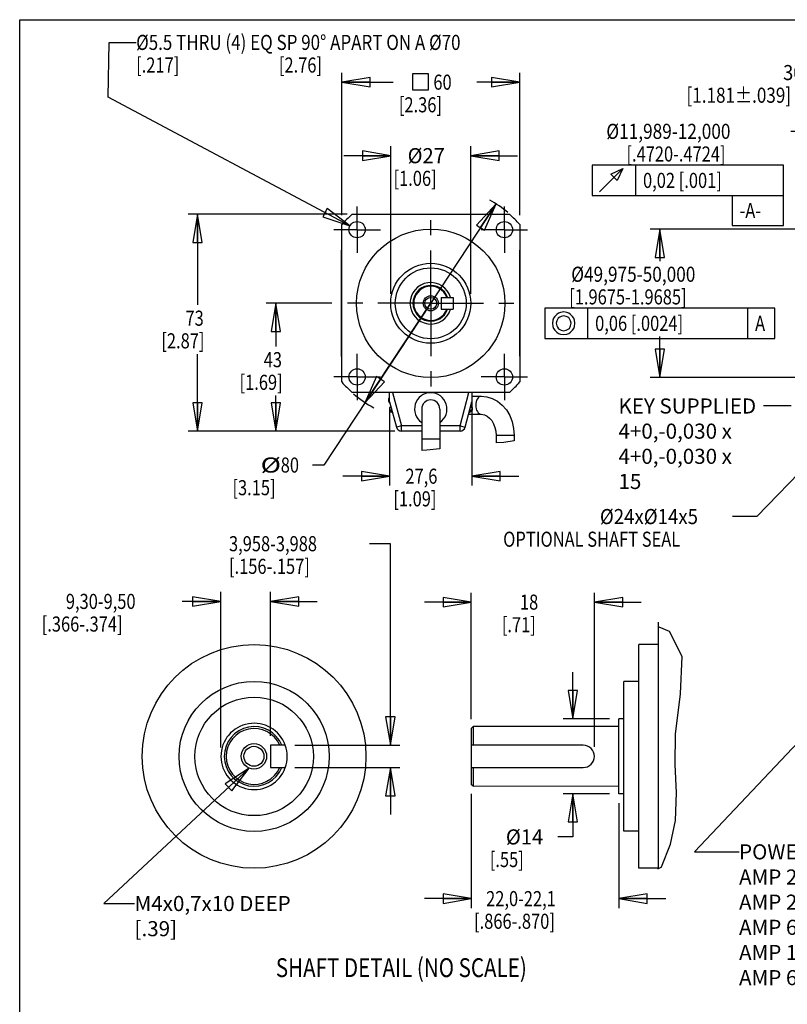
# Model space of a CAD drawing. Units: inches. Extents: x 1.2 to 15.8, y 0.3 to 10.5.
# Drawn here: x 1.2 to 6.3, y 4 to 10.5 of the extents above; entities that cross this region are included whole.
import ezdxf
from ezdxf.enums import TextEntityAlignment as Align

# ---------------------------------------------------------------- set-up
doc = ezdxf.new("R2010")
doc.units = ezdxf.units.IN
doc.header["$LTSCALE"] = 0.935
doc.header["$MEASUREMENT"] = 0
doc.linetypes.add('CENTER', pattern=[0.6, 0.375, -0.075, 0.075, -0.075])
doc.layers.get('0').update_dxf_attribs({"linetype": 'CONTINUOUS'})
doc.layers.add('8_ALL_NOTES_BALLOONS_SYMBOLS_GT', color=7, linetype='CONTINUOUS')
doc.layers.add('DEFAULT_1', color=7, linetype='CENTER')
doc.styles.get("Standard").update_dxf_attribs({"font": 'txt', "width": 0.8})
doc.dimstyles.new('DIMSTYLE_1', dxfattribs={"dimtxt": 0.1, "dimasz": 0.1875, "dimexe": 0.18, "dimexo": 0.0625, "dimgap": 0.09, "dimtad": 0, "dimtih": 1, "dimtoh": 1, "dimlfac": 2, "dimzin": 4, "dimdsep": 46, "dimtxsty": 'STANDARD', "dimblk": 'CLOSED', "dimblk1": 'CLOSED', "dimblk2": 'CLOSED', "dimcen": 0.09, "dimadec": 0, "dimazin": 0, "dimtp": 0.01, "dimtm": 0.01, "dimtfac": 1, "dimtofl": 0, "dimtmove": 0, "dimatfit": 3, "dimldrblk": 'CLOSED', "dimfxl": 1, "dimtolj": 1, "dimtzin": 4, "dimarcsym": 0})
doc.dimstyles.new('DIMSTYLE_2', dxfattribs={"dimtxt": 0.1, "dimasz": 0.1875, "dimexe": 0.18, "dimexo": 0.0625, "dimgap": 0.09, "dimtad": 0, "dimtih": 1, "dimtoh": 1, "dimdec": 3, "dimlfac": 2, "dimzin": 4, "dimdsep": 46, "dimtxsty": 'STANDARD', "dimblk": 'CLOSED', "dimblk1": 'CLOSED', "dimblk2": 'CLOSED', "dimcen": 0.09, "dimadec": 0, "dimazin": 0, "dimtp": 0.005, "dimtm": 0.005, "dimtfac": 1, "dimtdec": 3, "dimtofl": 0, "dimtmove": 0, "dimatfit": 3, "dimldrblk": 'CLOSED', "dimfxl": 1, "dimtolj": 1, "dimtzin": 4, "dimarcsym": 0})
doc.dimstyles.new('DIMSTYLE_3', dxfattribs={"dimtxt": 0.1, "dimasz": 0.1875, "dimexe": 0.18, "dimexo": 0.0625, "dimgap": 0.09, "dimtad": 0, "dimtih": 1, "dimtoh": 1, "dimdec": 3, "dimlfac": 2, "dimzin": 4, "dimdsep": 46, "dimtxsty": 'STANDARD', "dimblk": 'CLOSED', "dimblk1": 'CLOSED', "dimblk2": 'CLOSED', "dimcen": 0.09, "dimadec": 0, "dimazin": 0, "dimtp": 0.005, "dimtm": 0.005, "dimtfac": 1, "dimtdec": 3, "dimtofl": 0, "dimtmove": 0, "dimatfit": 3, "dimldrblk": 'CLOSED', "dimfxl": 1, "dimtolj": 1, "dimtzin": 4, "dimarcsym": 0})
doc.dimstyles.new('DIMSTYLE_4', dxfattribs={"dimtxt": 0.1, "dimasz": 0.1875, "dimexe": 0.18, "dimexo": 0.0625, "dimgap": 0.09, "dimtad": 0, "dimtih": 1, "dimtoh": 1, "dimdec": 3, "dimzin": 4, "dimdsep": 46, "dimtxsty": 'STANDARD', "dimblk": 'CLOSED', "dimblk1": 'CLOSED', "dimblk2": 'CLOSED', "dimcen": 0.09, "dimadec": 0, "dimazin": 0, "dimtp": 0.005, "dimtm": 0.005, "dimtfac": 1, "dimtdec": 3, "dimtofl": 0, "dimtmove": 0, "dimatfit": 3, "dimldrblk": 'CLOSED', "dimfxl": 1, "dimtolj": 1, "dimtzin": 4, "dimarcsym": 0})

# ---------------------------------------------------------------- blocks, each defined once
blk = doc.blocks.new('_CLOSED')
at = {"color": 0, "linetype": 'ByBlock'}
for p, q in [((0, 0), (-1, 0.167)), ((-1, 0.167), (-1, -0.167)), ((-1, -0.167), (0, 0)), ((-1, 0), (0, 0))]:
    blk.add_line(p, q, dxfattribs=at)
blk = doc.blocks.new('*D2')
at = {"color": 2, "linetype": 'Continuous'}
for p, q in [((3.3838, 9.2046), (3.3838, 10.1486)), ((4.5638, 9.2046), (4.5638, 10.1486)), ((3.3838, 10.0861), (3.725, 10.0861)), ((4.5638, 10.0861), (4.28, 10.0861))]:
    blk.add_line(p, q, dxfattribs=at)
at = {"color": 2, "linetype": 'Continuous', "xscale": 0.1875, "yscale": 0.1875, "zscale": 0.1875, "rotation": 180}
blk.add_blockref('_CLOSED', (3.3838, 10.0861), dxfattribs=at)
at = {"color": 2, "linetype": 'Continuous', "xscale": 0.1875, "yscale": 0.1875, "zscale": 0.1875}
blk.add_blockref('_CLOSED', (4.5638, 10.0861), dxfattribs=at)
at = {"color": 2, "linetype": 'Continuous', "width": 0.8}
for s, p in [('60', (3.9912, 10.0361)), ('[2.36]', (3.7625, 9.8861))]:
    blk.add_text(s, height=0.1, dxfattribs=at).set_placement(p)
blk = doc.blocks.new('*D4')
at = {"color": 2, "linetype": 'Continuous'}
for p, q in [((6.8819, 8.7964), (6.8819, 10.2122)), ((7.4719, 9.2046), (7.4719, 10.2122)), ((7.1769, 10.1497), (6.7152, 10.1497)), ((6.8819, 10.1497), (7.1769, 10.1497)), ((7.4719, 10.1497), (7.1769, 10.1497))]:
    blk.add_line(p, q, dxfattribs=at)
at = {"color": 2, "linetype": 'Continuous', "xscale": 0.1875, "yscale": 0.1875, "zscale": 0.1875, "rotation": 180}
blk.add_blockref('_CLOSED', (6.8819, 10.1497), dxfattribs=at)
at = {"color": 2, "linetype": 'Continuous', "xscale": 0.1875, "yscale": 0.1875, "zscale": 0.1875}
blk.add_blockref('_CLOSED', (7.4719, 10.1497), dxfattribs=at)
at = {"color": 2, "linetype": 'Continuous'}
for s, width, p in [('30%%p1', 0.891667, (6.3086, 10.0997)), ('[1.181%%p.039]', 0.830556, (5.6686, 9.9497))]:
    blk.add_text(s, height=0.1, dxfattribs=dict(at, width=width)).set_placement(p)
blk = doc.blocks.new('*D7')
at = {"color": 2, "linetype": 'Continuous'}
for p, q in [((6.4748, 9.7603), (6.3604, 9.7603)), ((6.4748, 8.7389), (6.4748, 9.7603)), ((6.8244, 8.7389), (6.4123, 8.7389)), ((6.8244, 8.5029), (6.4123, 8.5029)), ((6.4748, 8.5029), (6.4748, 8.1929))]:
    blk.add_line(p, q, dxfattribs=at)
at = {"color": 2, "linetype": 'Continuous', "xscale": 0.1875, "yscale": 0.1875, "zscale": 0.1875}
for p, rotation in [((6.4748, 8.7389), 270), ((6.4748, 8.5029), 90)]:
    blk.add_blockref('_CLOSED', p, dxfattribs=dict(at, rotation=rotation))
at = {"color": 2, "linetype": 'Continuous'}
for s, width, p in [('%%c11,989-12,000', 0.838095, (5.1371, 9.7103)), ('[.4720-.4724]', 0.8, (5.2704, 9.5603)), ('0,02 [.001]', 0.8, (5.3804, 9.3853)), ('-A-', 0.8, (6.0204, 9.1853))]:
    blk.add_text(s, height=0.1, dxfattribs=dict(at, width=width)).set_placement(p)
blk = doc.blocks.new('*D8')
at = {"color": 2, "linetype": 'Continuous'}
for p, q in [((7.3504, 9.1129), (5.4288, 9.1129)), ((5.4913, 9.1129), (5.4913, 8.9009)), ((5.4913, 8.1289), (5.4913, 8.4009)), ((7.3504, 8.1289), (5.4288, 8.1289))]:
    blk.add_line(p, q, dxfattribs=at)
at = {"color": 2, "linetype": 'Continuous', "xscale": 0.1875, "yscale": 0.1875, "zscale": 0.1875}
for p, rotation in [((5.4913, 9.1129), 90), ((5.4913, 8.1289), 270)]:
    blk.add_blockref('_CLOSED', p, dxfattribs=dict(at, rotation=rotation))
at = {"color": 2, "linetype": 'Continuous'}
for s, width, p in [('%%c49,975-50,000', 0.838095, (4.9046, 8.7634)), ('[1.9675-1.9685]', 0.8, (4.8913, 8.6134)), ('0,06 [.0024]', 0.8, (5.063, 8.4384)), ('A', 0.8, (6.123, 8.4384))]:
    blk.add_text(s, height=0.1, dxfattribs=dict(at, width=width)).set_placement(p)
blk = doc.blocks.new('*D13')
at = {"color": 2, "linetype": 'Continuous'}
for p, q in [((3.4192, 9.2109), (2.3661, 9.2109)), ((2.4286, 9.2109), (2.4286, 8.6098)), ((2.4286, 7.7748), (2.4286, 8.2848)), ((3.7352, 7.7748), (2.3661, 7.7748))]:
    blk.add_line(p, q, dxfattribs=at)
at = {"color": 2, "linetype": 'Continuous', "xscale": 0.1875, "yscale": 0.1875, "zscale": 0.1875}
for p, rotation in [((2.4286, 9.2109), 90), ((2.4286, 7.7748), 270)]:
    blk.add_blockref('_CLOSED', p, dxfattribs=dict(at, rotation=rotation))
at = {"color": 2, "linetype": 'Continuous', "width": 0.8}
for s, p in [('73', (2.3486, 8.4723)), ('[2.87]', (2.1886, 8.3223))]:
    blk.add_text(s, height=0.1, dxfattribs=at).set_placement(p)
blk = doc.blocks.new('*D14')
at = {"color": 2, "linetype": 'Continuous'}
for p, q in [((3.3193, 8.6209), (2.8843, 8.6209)), ((2.9468, 8.6209), (2.9468, 8.335)), ((2.9468, 7.7748), (2.9468, 8.01)), ((3.7175, 7.7748), (2.8843, 7.7748))]:
    blk.add_line(p, q, dxfattribs=at)
at = {"color": 2, "linetype": 'Continuous', "xscale": 0.1875, "yscale": 0.1875, "zscale": 0.1875}
for p, rotation in [((2.9468, 8.6209), 90), ((2.9468, 7.7748), 270)]:
    blk.add_blockref('_CLOSED', p, dxfattribs=dict(at, rotation=rotation))
at = {"color": 2, "linetype": 'Continuous', "width": 0.8}
for s, p in [('43', (2.8668, 8.1975)), ('[1.69]', (2.7068, 8.0475))]:
    blk.add_text(s, height=0.1, dxfattribs=at).set_placement(p)
blk = doc.blocks.new('*D15')
at = {"color": 2, "linetype": 'Continuous'}
for p, q in [((4.2464, 7.9682), (4.2464, 7.4129)), ((3.7014, 7.9057), (3.7014, 7.4129)), ((3.7014, 7.4754), (3.3914, 7.4754)), ((4.2464, 7.4754), (4.5564, 7.4754))]:
    blk.add_line(p, q, dxfattribs=at)
at = {"color": 2, "linetype": 'Continuous', "xscale": 0.1875, "yscale": 0.1875, "zscale": 0.1875}
blk.add_blockref('_CLOSED', (3.7014, 7.4754), dxfattribs=at)
at = {"color": 2, "linetype": 'Continuous', "xscale": 0.1875, "yscale": 0.1875, "zscale": 0.1875, "rotation": 180}
blk.add_blockref('_CLOSED', (4.2464, 7.4754), dxfattribs=at)
at = {"color": 2, "linetype": 'Continuous', "width": 0.8}
for s, p in [('27,6', (3.8059, 7.4254)), ('[1.09]', (3.7259, 7.2754))]:
    blk.add_text(s, height=0.1, dxfattribs=at).set_placement(p)
blk = doc.blocks.new('*D17')
at = {"color": 2, "linetype": 'Continuous'}
for p, q in [((3.7088, 8.6834), (3.7088, 9.6614)), ((4.2388, 8.6834), (4.2388, 9.6614)), ((3.7088, 9.5989), (3.3988, 9.5989)), ((4.2388, 9.5989), (4.5488, 9.5989))]:
    blk.add_line(p, q, dxfattribs=at)
at = {"color": 2, "linetype": 'Continuous', "xscale": 0.1875, "yscale": 0.1875, "zscale": 0.1875}
blk.add_blockref('_CLOSED', (3.7088, 9.5989), dxfattribs=at)
at = {"color": 2, "linetype": 'Continuous', "xscale": 0.1875, "yscale": 0.1875, "zscale": 0.1875, "rotation": 180}
blk.add_blockref('_CLOSED', (4.2388, 9.5989), dxfattribs=at)
at = {"color": 2, "linetype": 'Continuous'}
for s, width, p in [('%%c27', 0.977778, (3.8204, 9.5489)), ('[1.06]', 0.8, (3.7271, 9.3989))]:
    blk.add_text(s, height=0.1, dxfattribs=dict(at, width=width)).set_placement(p)
blk = doc.blocks.new('*D18')
at = {"color": 2, "linetype": 'Continuous'}
for p, q in [((4.4073, 9.2789), (3.9725, 8.6203)), ((3.9725, 8.6203), (3.2655, 7.5494)), ((3.5378, 7.9618), (3.9725, 8.6203)), ((3.2655, 7.5494), (3.1897, 7.5494))]:
    blk.add_line(p, q, dxfattribs=at)
at = {"color": 2, "linetype": 'Continuous', "xscale": 0.1875, "yscale": 0.1875, "zscale": 0.1875}
for p, rotation in [((4.4073, 9.2789), 56.569313), ((3.5378, 7.9618), 236.569313)]:
    blk.add_blockref('_CLOSED', p, dxfattribs=dict(at, rotation=rotation))
at = {"color": 2, "linetype": 'Continuous'}
for s, width, p in [('%%c', 1.333333, (2.8463, 7.4994)), ('80', 0.8, (2.9797, 7.4994)), ('[3.15]', 0.8, (2.6597, 7.3494))]:
    blk.add_text(s, height=0.1, dxfattribs=dict(at, width=width)).set_placement(p)
blk = doc.blocks.new('*D21')
at = {"color": 2, "linetype": 'Continuous'}
for p, q in [((3.706, 7.0282), (3.5669, 7.0282)), ((3.706, 5.6927), (3.706, 7.0282)), ((3.0731, 5.6927), (3.7685, 5.6927)), ((3.0728, 5.5451), (3.7685, 5.5451)), ((3.706, 5.5451), (3.706, 5.2351))]:
    blk.add_line(p, q, dxfattribs=at)
at = {"color": 2, "linetype": 'Continuous', "xscale": 0.1875, "yscale": 0.1875, "zscale": 0.1875}
for p, rotation in [((3.706, 5.6927), 270), ((3.706, 5.5451), 90)]:
    blk.add_blockref('_CLOSED', p, dxfattribs=dict(at, rotation=rotation))
at = {"color": 2, "linetype": 'Continuous', "width": 0.8}
for s, p in [('3,958-3,988', (2.6369, 6.9782)), ('[.156-.157]', (2.6369, 6.8282))]:
    blk.add_text(s, height=0.1, dxfattribs=at).set_placement(p)
blk = doc.blocks.new('*D22')
at = {"color": 2, "linetype": 'Continuous'}
for p, q in [((2.5835, 5.6772), (2.5835, 6.7084)), ((2.9121, 5.7552), (2.9121, 6.7084)), ((2.5835, 6.6459), (2.3259, 6.6459)), ((2.9121, 6.6459), (3.2221, 6.6459))]:
    blk.add_line(p, q, dxfattribs=at)
at = {"color": 2, "linetype": 'Continuous', "xscale": 0.1875, "yscale": 0.1875, "zscale": 0.1875}
blk.add_blockref('_CLOSED', (2.5835, 6.6459), dxfattribs=at)
at = {"color": 2, "linetype": 'Continuous', "xscale": 0.1875, "yscale": 0.1875, "zscale": 0.1875, "rotation": 180}
blk.add_blockref('_CLOSED', (2.9121, 6.6459), dxfattribs=at)
at = {"color": 2, "linetype": 'Continuous', "width": 0.8}
for s, p in [('9,30-9,50', (1.5559, 6.5959)), ('[.366-.374]', (1.3959, 6.4459))]:
    blk.add_text(s, height=0.1, dxfattribs=at).set_placement(p)
blk = doc.blocks.new('*D23')
at = {"color": 2, "linetype": 'Continuous'}
for p, q in [((4.9148, 5.8681), (4.9148, 6.1781)), ((5.1581, 5.8681), (4.8523, 5.8681)), ((5.1581, 5.3719), (4.8523, 5.3719)), ((4.9148, 5.3719), (4.9148, 5.0855)), ((4.9148, 5.0855), (4.815, 5.0855))]:
    blk.add_line(p, q, dxfattribs=at)
at = {"color": 2, "linetype": 'Continuous', "xscale": 0.1875, "yscale": 0.1875, "zscale": 0.1875}
for p, rotation in [((4.9148, 5.8681), 270), ((4.9148, 5.3719), 90)]:
    blk.add_blockref('_CLOSED', p, dxfattribs=dict(at, rotation=rotation))
at = {"color": 2, "linetype": 'Continuous'}
for s, width, p in [('%%c14', 0.977778, (4.4716, 5.0355)), ('[.55]', 0.8, (4.365, 4.8855))]:
    blk.add_text(s, height=0.1, dxfattribs=dict(at, width=width)).set_placement(p)
blk = doc.blocks.new('*D24')
at = {"color": 2, "linetype": 'Continuous'}
for p, q in [((4.2426, 5.3713), (4.2426, 4.6142)), ((5.2206, 5.3094), (5.2206, 4.6142)), ((4.2426, 4.6767), (3.9326, 4.6767)), ((5.2206, 4.6767), (5.5306, 4.6767))]:
    blk.add_line(p, q, dxfattribs=at)
at = {"color": 2, "linetype": 'Continuous', "xscale": 0.1875, "yscale": 0.1875, "zscale": 0.1875}
blk.add_blockref('_CLOSED', (4.2426, 4.6767), dxfattribs=at)
at = {"color": 2, "linetype": 'Continuous', "xscale": 0.1875, "yscale": 0.1875, "zscale": 0.1875, "rotation": 180}
blk.add_blockref('_CLOSED', (5.2206, 4.6767), dxfattribs=at)
at = {"color": 2, "linetype": 'Continuous', "width": 0.8}
for s, p in [('22,0-22,1', (4.3407, 4.6267)), ('[.866-.870]', (4.2607, 4.4767))]:
    blk.add_text(s, height=0.1, dxfattribs=at).set_placement(p)
blk = doc.blocks.new('*D25')
at = {"color": 2, "linetype": 'Continuous'}
for p, q in [((4.2426, 5.8665), (4.2426, 6.7037)), ((5.0582, 5.6814), (5.0582, 6.7037)), ((4.2426, 6.6412), (3.9326, 6.6412)), ((5.0582, 6.6412), (5.3682, 6.6412))]:
    blk.add_line(p, q, dxfattribs=at)
at = {"color": 2, "linetype": 'Continuous', "xscale": 0.1875, "yscale": 0.1875, "zscale": 0.1875}
blk.add_blockref('_CLOSED', (4.2426, 6.6412), dxfattribs=at)
at = {"color": 2, "linetype": 'Continuous', "xscale": 0.1875, "yscale": 0.1875, "zscale": 0.1875, "rotation": 180}
blk.add_blockref('_CLOSED', (5.0582, 6.6412), dxfattribs=at)
at = {"color": 2, "linetype": 'Continuous', "width": 0.8}
for s, p in [('18', (4.5649, 6.5912)), ('[.71]', (4.4449, 6.4412))]:
    blk.add_text(s, height=0.1, dxfattribs=at).set_placement(p)

msp = doc.modelspace()

# ---------------------------------------------------------------- linework, layer by layer
at = {"color": 2, "linetype": 'Continuous'}
for p, q in [((5.33042, 9.53535), (5.33042, 9.33535)), ((6.31042, 9.13535), (6.31042, 9.53535)), ((5.04292, 9.33535), (6.31042, 9.33535)), ((5.97042, 9.33535), (5.97042, 9.13535)), ((5.97042, 9.13535), (6.31042, 9.13535)), ((5.01298, 8.58837), (5.01298, 8.38837)), ((6.07298, 8.58837), (6.07298, 8.38837))]:
    msp.add_line(p, q, dxfattribs=at)
at = {"color": 7, "linetype": 'Continuous'}
for p, q in [((3.45259, 9.21091), (4.49502, 9.21091)), ((3.3838, 8.0997), (3.3838, 9.14212)), ((4.5638, 9.14212), (4.5638, 8.0997)), ((3.38335, 8.26784), (3.38335, 8.97399)), ((4.56435, 8.27716), (4.56435, 8.96466)), ((4.0428, 8.66016), (4.0428, 8.58166)), ((4.0428, 8.66016), (4.12155, 8.66016)), ((4.12155, 8.66016), (4.12155, 8.58166)), ((4.0428, 8.58166), (4.12155, 8.58166)), ((4.49502, 8.03091), (3.45259, 8.03091)), ((3.70135, 7.96816), (3.70135, 8.03066)), ((3.72084, 8.03066), (3.78003, 7.80976)), ((4.16768, 7.80976), (4.22687, 8.03066)), ((4.24635, 8.03066), (4.24635, 7.96816)), ((3.70135, 7.99006), (3.6946, 7.99006)), ((3.6946, 7.99006), (3.6946, 7.97256)), ((3.70135, 7.97256), (3.6946, 7.97256)), ((3.70228, 7.96473), (3.69918, 7.96473)), ((3.70135, 7.96816), (3.74622, 7.8007)), ((4.20148, 7.8007), (4.24635, 7.96816)), ((4.24635, 8.00566), (4.30876, 8.00566)), ((3.71131, 7.93101), (3.6996, 7.93101)), ((3.6996, 7.93101), (3.6996, 7.91351)), ((3.716, 7.91351), (3.6996, 7.91351)), ((3.7181, 7.90568), (3.70418, 7.90568)), ((3.91385, 7.92066), (3.91385, 7.64541)), ((4.03385, 7.92066), (4.03385, 7.6568)), ((4.24353, 7.90568), (4.22961, 7.90568)), ((4.2481, 7.91351), (4.23171, 7.91351)), ((4.2481, 7.93101), (4.2364, 7.93101)), ((4.2481, 7.93101), (4.2481, 7.91351)), ((4.22425, 7.88566), (4.30876, 7.88566)), ((3.78003, 7.80976), (3.74622, 7.8007)), ((3.91385, 7.80976), (3.78003, 7.80976)), ((3.78003, 7.77476), (3.78003, 7.80976)), ((3.91385, 7.77476), (3.78003, 7.77476)), ((4.16768, 7.80976), (4.03385, 7.80976)), ((4.16768, 7.77476), (4.03385, 7.77476)), ((4.16768, 7.80976), (4.20148, 7.8007)), ((4.16768, 7.77476), (4.16768, 7.80976)), ((4.03385, 7.72066), (3.91385, 7.72066)), ((4.52636, 7.74566), (4.40636, 7.74566)), ((4.40636, 7.74566), (4.40636, 7.69581)), ((4.45795, 7.69982), (4.40636, 7.69581)), ((4.52636, 7.71082), (4.45795, 7.69982)), ((4.52636, 7.74566), (4.52636, 7.71082)), ((3.94881, 7.64727), (3.91385, 7.64541)), ((4.03385, 7.6568), (3.94881, 7.64727))]:
    msp.add_line(p, q, dxfattribs=at)
at = {"color": 2, "linetype": 'Continuous'}
for points in [[(3.85371, 10.03614), (3.95787, 10.03614), (3.95787, 10.1403), (3.85371, 10.1403), (3.85371, 10.03614)], [(6.31042, 9.53535), (5.04292, 9.53535), (5.04292, 9.33535)], [(5.09292, 9.36035), (5.24709, 9.51451), (5.20959, 9.43535), (5.16792, 9.47701), (5.24709, 9.51451)], [(4.72965, 8.38837), (6.25298, 8.38837), (6.25298, 8.58837)], [(6.25298, 8.58837), (4.72965, 8.58837), (4.72965, 8.38837)], [(4.77965, 8.48837), (4.78381, 8.46754), (4.78798, 8.45504), (4.79631, 8.44254), (4.80881, 8.43004), (4.82131, 8.4217), (4.83381, 8.41754), (4.85465, 8.41337), (4.87548, 8.41754), (4.88798, 8.4217), (4.90048, 8.43004), (4.91298, 8.44254), (4.92131, 8.45504), (4.92548, 8.46754), (4.92965, 8.48837), (4.92548, 8.5092), (4.92131, 8.5217), (4.91298, 8.5342), (4.90048, 8.54671), (4.88798, 8.55504), (4.87548, 8.55921), (4.85465, 8.56337), (4.83381, 8.55921), (4.82131, 8.55504), (4.80881, 8.54671), (4.79631, 8.5342), (4.78798, 8.5217), (4.78381, 8.5092), (4.77965, 8.48837)], [(4.80465, 8.48837), (4.80881, 8.4717), (4.81298, 8.46337), (4.82131, 8.45087), (4.83798, 8.44254), (4.85465, 8.43837), (4.87131, 8.44254), (4.87965, 8.4467), (4.89215, 8.45504), (4.90048, 8.4717), (4.90465, 8.48837), (4.90048, 8.50504), (4.89631, 8.51337), (4.88798, 8.52587), (4.87131, 8.5342), (4.85465, 8.53837), (4.83798, 8.5342), (4.82965, 8.53004), (4.81715, 8.5217), (4.80881, 8.50504), (4.80465, 8.48837)]]:
    msp.add_lwpolyline(points, dxfattribs=at)
at = {"color": 7, "linetype": 'Continuous'}
for points in [[(4.30876, 8.00566), (4.30155, 8.00451), (4.29462, 8.00109), (4.28824, 7.99555), (4.28264, 7.98809), (4.27804, 7.979), (4.27463, 7.96862), (4.27253, 7.95737), (4.27182, 7.94566), (4.27253, 7.93396), (4.27463, 7.9227), (4.27804, 7.91233), (4.28264, 7.90323), (4.28824, 7.89577), (4.29462, 7.89023), (4.30155, 7.88681), (4.30876, 7.88566)], [(4.30876, 8.00566), (4.34563, 8.00194), (4.38175, 7.99075), (4.41606, 7.97215), (4.44743, 7.94647), (4.4747, 7.91437), (4.49685, 7.87691), (4.51312, 7.83538), (4.52303, 7.79117), (4.52636, 7.74566)], [(4.30876, 7.88566), (4.32897, 7.88246), (4.34721, 7.87381), (4.36348, 7.86072), (4.37778, 7.84358), (4.38972, 7.82278), (4.39877, 7.79893), (4.40443, 7.77288), (4.40636, 7.74566)]]:
    msp.add_lwpolyline(points, dxfattribs=at)
for centre, radius in [((3.4859, 9.10881), 0.054), ((4.46171, 9.10881), 0.054), ((3.9738, 8.62091), 0.492), ((3.9738, 8.62091), 0.265), ((3.9738, 8.62091), 0.235), ((3.9738, 8.62091), 0.05005), ((3.9738, 8.62091), 0.03945), ((3.4859, 8.13301), 0.054), ((4.46171, 8.13301), 0.054)]:
    msp.add_circle(centre, radius, dxfattribs=at)
for centre, radius, start, end in [((3.9738, 8.62091), 0.78725, 131.457738, 138.542262), ((3.9738, 8.62091), 0.78725, 41.457738, 48.542262), ((3.43335, 8.97399), 0.05, 175.962992, 180), ((4.51435, 8.96466), 0.05, 0, 8.594495), ((3.9738, 8.62091), 0.1375, 16.690215, 343.309785), ((3.9738, 8.62091), 0.118, 19.428309, 340.571691), ((3.9738, 8.62091), 0.113, 20.325017, 339.674983), ((3.43335, 8.26784), 0.05, 180, 184.036799), ((4.51435, 8.27716), 0.05, 351.41253, 360), ((3.9738, 8.62091), 0.78725, 221.457738, 228.542262), ((3.9738, 8.62091), 0.78725, 311.457738, 318.542262), ((3.97385, 7.92066), 0.1075, 304.048699, 235.960238), ((3.7036, 7.97256), 0.009, 180, 240.529729), ((3.75821, 8.0692), 0.12, 240.529729, 242.335962), ((3.97385, 7.92066), 0.06, 0, 180), ((3.7086, 7.91351), 0.009, 180, 240.529729), ((3.76321, 8.01015), 0.12, 240.529729, 248.941868), ((4.18449, 8.01015), 0.12, 291.058132, 299.470271), ((4.2391, 7.91351), 0.009, 299.470271, 360), ((3.78003, 7.80976), 0.035, 195, 270), ((4.16768, 7.80976), 0.035, 270, 345)]:
    msp.add_arc(centre, radius, start, end, dxfattribs=at)
at = {"layer": '8_ALL_NOTES_BALLOONS_SYMBOLS_GT', "color": 7, "linetype": 'Continuous'}
for p, q in [((1.25, 0.5), (1.25, 10.5)), ((1.25, 10.5), (15.75, 10.5)), ((5.4877, 6.47483), (5.47856, 6.47659)), ((5.47964, 6.50751), (5.47964, 4.87736)), ((5.55489, 6.44598), (5.4877, 6.47483)), ((5.64009, 6.28083), (5.55489, 6.44598)), ((5.35295, 4.87782), (5.35295, 6.35997)), ((5.47856, 6.35997), (5.35295, 6.35997)), ((5.62847, 6.03367), (5.64009, 6.28083)), ((5.25247, 5.12275), (5.25247, 6.11504)), ((5.35295, 6.11504), (5.25247, 6.11504)), ((5.59483, 5.76693), (5.62847, 6.03367)), ((4.25516, 5.8166), (4.2426, 5.80404)), ((5.22045, 5.81671), (4.25472, 5.81731)), ((4.25516, 5.8166), (4.25516, 5.69269)), ((5.25267, 5.86788), (5.22053, 5.86785)), ((5.22055, 5.37195), (5.22055, 5.86809)), ((4.2426, 5.80403), (4.2426, 5.43375)), ((5.59256, 5.56455), (5.59483, 5.76693)), ((2.91209, 5.69269), (2.91209, 5.5451)), ((3.01062, 5.69268), (2.91209, 5.69269)), ((4.98442, 5.69269), (4.2426, 5.69269)), ((2.91209, 5.5451), (3.01026, 5.54511)), ((4.2426, 5.5451), (4.98442, 5.5451)), ((4.25516, 5.5451), (4.25516, 5.42119)), ((5.60135, 5.37841), (5.59256, 5.56455)), ((4.25516, 5.42119), (4.2426, 5.43375)), ((5.22068, 5.4211), (4.25472, 5.41989)), ((5.25253, 5.3716), (5.22053, 5.37165)), ((5.59483, 5.1944), (5.60135, 5.37841)), ((5.56216, 5.03782), (5.59483, 5.1944)), ((5.35295, 5.12275), (5.25247, 5.12275)), ((5.50363, 4.88679), (5.56216, 5.03782)), ((5.47856, 4.87782), (5.35295, 4.87782)), ((5.47845, 4.87515), (5.50457, 4.88679))]:
    msp.add_line(p, q, dxfattribs=at)
at = {"layer": '8_ALL_NOTES_BALLOONS_SYMBOLS_GT', "color": 2, "linetype": 'Continuous'}
for p, q in [((1.83597, 9.98607), (1.8424, 10.3496)), ((1.8424, 10.3496), (2.0216, 10.3496)), ((3.43809, 9.13391), (1.83597, 9.98607)), ((7.33412, 8.45057), (6.13352, 7.20799)), ((6.36255, 7.94058), (6.17778, 7.94058)), ((6.13352, 7.20799), (5.97369, 7.20799)), ((7.27945, 6.63466), (5.7207, 4.98657)), ((2.77112, 5.54142), (1.8086, 4.64427)), ((5.7207, 4.98657), (6.01677, 4.98657)), ((1.8086, 4.64427), (2.01119, 4.64427))]:
    msp.add_line(p, q, dxfattribs=at)
for points in [[(3.25787, 9.19437), (3.43809, 9.13391), (3.28722, 9.24955), (3.25787, 9.19437)], [(2.65526, 5.39072), (2.77112, 5.54142), (2.61265, 5.43644), (2.65526, 5.39072)]]:
    msp.add_lwpolyline(points, dxfattribs=at)
at = {"layer": '8_ALL_NOTES_BALLOONS_SYMBOLS_GT', "color": 7, "linetype": 'Continuous'}
for centre, radius in [((2.80331, 5.61889), 0.74107), ((2.80331, 5.61889), 0.49672), ((2.80331, 5.61889), 0.39252), ((2.80237, 5.61954), 0.08414), ((2.80237, 5.61954), 0.06631)]:
    msp.add_circle(centre, radius, dxfattribs=at)
at = {"layer": '8_ALL_NOTES_BALLOONS_SYMBOLS_GT', "color": 2, "linetype": 'Continuous'}
for centre, radius, start, end in [((3.97264, 8.61994), 0.78986, 49.642602, 60.103141), ((3.97264, 8.62123), 0.78789, 229.520958, 241.560483)]:
    msp.add_arc(centre, radius, start, end, dxfattribs=at)
at = {"layer": '8_ALL_NOTES_BALLOONS_SYMBOLS_GT', "color": 7, "linetype": 'Continuous'}
for centre, radius, start, end in [((2.80331, 5.61889), 0.21981, 19.744582, 340.255418), ((2.80331, 5.61889), 0.1977, 21.91637, 338.08363), ((2.80331, 5.61889), 0.18514, 23.489144, 336.510856), ((2.79844, 5.61855), 0.22401, 340.652923, 19.347077), ((4.98442, 5.61889), 0.07379, 270, 90)]:
    msp.add_arc(centre, radius, start, end, dxfattribs=at)
at = {"layer": 'DEFAULT_1', "color": 2, "linetype": 'CENTER'}
for p, q in [((3.4859, 9.10881), (3.4859, 9.26281)), ((3.9738, 8.62091), (3.9738, 9.21291)), ((4.46171, 9.10881), (4.46171, 9.26281)), ((3.4859, 9.10881), (3.3319, 9.10881)), ((3.4859, 9.10881), (3.4859, 8.95481)), ((3.4859, 9.10881), (3.6399, 9.10881)), ((4.46171, 9.10881), (4.30771, 9.10881)), ((4.46171, 9.10881), (4.46171, 8.95481)), ((4.46171, 9.10881), (4.61571, 9.10881)), ((3.9738, 8.62091), (3.3818, 8.62091)), ((3.9738, 8.62091), (3.9738, 8.02891)), ((3.9738, 8.62091), (4.5658, 8.62091)), ((3.4859, 8.13301), (3.4859, 8.28701)), ((4.46171, 8.13301), (4.46171, 8.28701)), ((3.4859, 8.13301), (3.3319, 8.13301)), ((3.4859, 8.13301), (3.4859, 7.97901)), ((3.4859, 8.13301), (3.6399, 8.13301)), ((4.46171, 8.13301), (4.30771, 8.13301)), ((4.46171, 8.13301), (4.61571, 8.13301)), ((4.46171, 8.13301), (4.46171, 7.97901))]:
    msp.add_line(p, q, dxfattribs=at)

# ---------------------------------------------------------------- texts
at = {"layer": '8_ALL_NOTES_BALLOONS_SYMBOLS_GT', "color": 2, "linetype": 'Continuous'}
for s, width, p in [('%%c5.5 THRU (4) EQ SP 90%%d APART ON A %%c70', 0.824561, (2.0216, 10.2996)), ('[.217]                           [2.76]', 0.8, (2.0216, 10.1496)), (' %%c24x%%c14x5', 0.906667, (5.06702, 7.15799)), ('OPTIONAL SHAFT SEAL', 0.8, (4.45369, 7.00799))]:
    msp.add_text(s, height=0.1, dxfattribs=dict(at, width=width)).set_placement(p)
at = {"layer": '8_ALL_NOTES_BALLOONS_SYMBOLS_GT', "color": 2, "linetype": 'Continuous', "width": 0.8}
msp.add_text('SHAFT DETAIL (NO SCALE)', height=0.125, dxfattribs=at).set_placement((3.77889, 4.15686), align=Align.CENTER)
at = {"layer": '8_ALL_NOTES_BALLOONS_SYMBOLS_GT', "color": 2, "linetype": 'Continuous', "char_height": 0.1, "attachment_point": 1}
for s, insert, width in [('KEY SUPPLIED\\P4+0,-0,030 x\\P4+0,-0,030 x\\P15', (5.21778, 7.99058), 0.96), ('POWER CONNECTOR\\PAMP 206705-2 HOUSING\\PAMP 206966-7 BACKSHELL\\PAMP 66098-9 PIN CONTACTS (U,V,W)\\PAMP 164161-4 PIN CONTACT (GROUND)\\PAMP 66106-8 PIN CONTACTS (MBRK+,MBRK-)', (6.01677, 5.03657), 3.04), ('M4x0,7x10 DEEP\\P      [.39]', (2.01119, 4.69427), 1.12)]:
    msp.add_mtext(s, dxfattribs=dict(at, insert=insert, width=width))

# ---------------------------------------------------------------- dimensions: what is measured, and where the dimension line sits
at = {"color": 2, "linetype": 'Continuous'}
for base, p1, p2, angle, text, dimstyle, picture, middle in [((6.88187, 10.14973), (7.47187, 9.20462), (6.88187, 8.79641), 180, '30%%p1\\P[1.181%%p.039]', 'DIMSTYLE_2', '*D4', (6.16689, 10.07473)), ((6.47484, 8.50291), (6.82437, 8.73891), (6.82437, 8.50291), 270, '%%c11,989-12,000\\P[.4720-.4724]\\P0,02 [.001]\\P-A-', 'DIMSTYLE_1', '*D7', (5.72375, 9.49785)), ((2.42861, 9.21091), (3.73524, 7.77476), (3.41919, 9.21091), 90, '73\\P[2.87]', 'DIMSTYLE_1', '*D13', (2.42861, 8.44731)), ((5.49131, 8.12891), (7.35037, 9.11291), (7.35037, 8.12891), 270, '%%c49,975-50,000\\P[1.9675-1.9685]\\P0,06 [.0024]A', 'DIMSTYLE_1', '*D8', (5.54715, 8.65087)), ((2.94684, 7.77476), (3.3193, 8.62091), (3.71753, 7.77476), 270, '43\\P[1.69]', 'DIMSTYLE_1', '*D14', (2.94684, 8.17255)), ((3.70135, 7.47542), (4.24635, 7.96816), (3.70135, 7.90566), 180, '27,6\\P[1.09]', 'DIMSTYLE_1', '*D15', (3.9659, 7.40042)), ((3.70605, 5.54511), (3.07312, 5.69268), (3.07276, 5.54511), 270, '3,958-3,988\\P[.156-.157]', 'DIMSTYLE_4', '*D21', (3.07685, 6.95319)), ((2.58354, 6.64588), (2.91209, 5.75519), (2.58354, 5.67719), 180, '9,30-9,50\\P[.366-.374]', 'DIMSTYLE_4', '*D22', (1.83594, 6.57088)), ((4.91479, 5.86809), (5.15805, 5.37195), (5.15805, 5.86809), 90, '%%c14\\P[.55]', 'DIMSTYLE_4', '*D23', (4.56496, 5.01048))]:
    dim = msp.add_linear_dim(base=base, p1=p1, p2=p2, angle=angle, text=text, dimstyle=dimstyle, dxfattribs=at)
    dim.commit()
    dim.dimension.update_dxf_attribs({"geometry": picture, "text_midpoint": middle, "dimtype": 160})
for base, p1, p2, text, dimstyle, picture, middle in [((4.5638, 10.08614), (3.3838, 9.20462), (4.5638, 9.20462), '60\\P[2.36]', 'DIMSTYLE_1', '*D2', (4.00246, 10.01114)), ((4.2388, 9.59888), (3.7088, 8.68341), (4.2388, 8.68341), '%%c27\\P[1.06]', 'DIMSTYLE_1', '*D17', (3.96706, 9.52388)), ((5.05822, 6.64119), (4.2426, 5.86653), (5.05822, 5.68139), '18\\P[.71]', 'DIMSTYLE_4', '*D25', (4.64488, 6.56619)), ((5.22055, 4.67669), (4.2426, 5.37125), (5.22055, 5.30945), '22,0-22,1\\P[.866-.870]', 'DIMSTYLE_4', '*D24', (4.70067, 4.60169))]:
    dim = msp.add_linear_dim(base=base, p1=p1, p2=p2, text=text, dimstyle=dimstyle, dxfattribs=at)
    dim.commit()
    dim.dimension.update_dxf_attribs({"geometry": picture, "text_midpoint": middle, "dimtype": 160})
dim = msp.add_diameter_dim_2p(p1=(3.5378, 7.96177), p2=(4.40729, 9.27888), text='%%c80\\P[3.15]', dimstyle='DIMSTYLE_3', dxfattribs=at)
dim.commit()
dim.dimension.update_dxf_attribs({"geometry": '*D18', "text_midpoint": (2.89968, 7.47436), "dimtype": 163})

doc.saveas('drawing.dxf')
